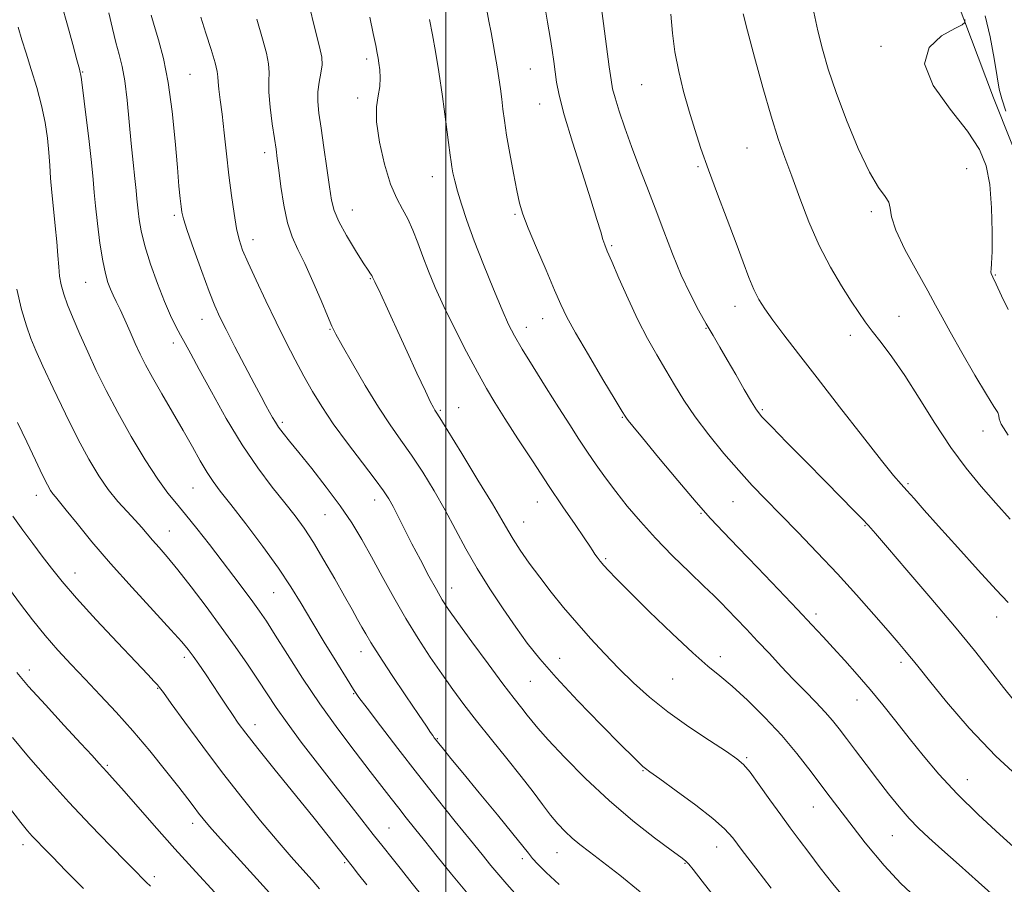
# Model space of a CAD drawing. Extents: x 2117300 to 2120200, y 297300 to 300200.
# Drawn here: x 2118903 to 2119127, y 298573 to 298770 of the extents above; entities that cross this region are included whole.
import ezdxf

# ---------------------------------------------------------------- set-up
doc = ezdxf.new("R2010")
doc.units = 0
doc.header["$MEASUREMENT"] = 0
for name, color, linetype, lineweight in [('BREAKLINE DTM HARD', 7, 'Continuous', 0), ('CONTOUR INDEX', 41, 'Continuous', 13), ('CONTOUR INTERMEDIATE', 44, 'Continuous', 0), ('GRID LINE', 7, 'Continuous', 0), ('SPOT ELEVATION DTM', 2, 'Continuous', 13)]:
    doc.layers.add(name, color=color, linetype=linetype, lineweight=lineweight)

msp = doc.modelspace()

# ---------------------------------------------------------------- linework, layer by layer
at = {"layer": 'BREAKLINE DTM HARD'}
msp.add_polyline3d([(2119101.39, 298856.79, 1021.82), (2119099.36, 298831.46, 1021.34), (2119104.97, 298807.73, 1021.66), (2119115.8, 298774.35, 1022.46), (2119124.22, 298751.82, 1020.61), (2119132.25, 298731.71, 1020.53), (2119136.25, 298710.39, 1020.41), (2119146.29, 298696.71, 1020.53)], dxfattribs=at)
at = {"layer": 'CONTOUR INDEX', "flags": 128}
for points, elevation in [([(2119015.708, 298571.428), (2119013.89, 298573.441), (2119012.041, 298575.55), (2119010.249, 298577.683), (2119008.235, 298580.162), (2119005.629, 298583.407), (2119002.172, 298587.712), (2118998.064, 298592.855), (2118993.617, 298598.486), (2118989.172, 298604.202), (2118985.189, 298609.389), (2118982.152, 298613.377), (2118980.328, 298615.813), (2118979.098, 298617.597), (2118977.622, 298619.944), (2118975.295, 298623.716), (2118972.445, 298628.382), (2118969.632, 298633.056), (2118967.236, 298637.107), (2118964.903, 298640.915), (2118962.098, 298645.109), (2118958.499, 298650.071), (2118954.634, 298655.176), (2118951.245, 298659.552), (2118948.869, 298662.594), (2118947.234, 298664.782), (2118945.861, 298666.865), (2118944.344, 298669.459), (2118942.56, 298672.646), (2118940.455, 298676.376), (2118938.042, 298680.526), (2118935.597, 298684.689), (2118933.461, 298688.388), (2118931.875, 298691.3), (2118930.672, 298693.72), (2118929.586, 298696.097), (2118928.416, 298698.745), (2118927.227, 298701.443), (2118926.152, 298703.833), (2118925.286, 298705.665), (2118924.589, 298707.107), (2118923.98, 298708.433), (2118923.394, 298709.932), (2118922.805, 298711.959), (2118922.197, 298714.883), (2118921.572, 298718.874), (2118920.995, 298723.292), (2118920.543, 298727.3), (2118920.258, 298730.38), (2118920.011, 298733.303), (2118919.636, 298737.158), (2118919.025, 298742.606), (2118918.312, 298748.57), (2118917.694, 298753.54), (2118917.292, 298756.491), (2118916.929, 298758.333), (2118916.357, 298760.463), (2118915.403, 298763.916), (2118914.197, 298768.292), (2118912.947, 298772.832)], 1050), ([(2119090.779, 298570.012), (2119087.826, 298573.527), (2119084.963, 298577.2), (2119082.379, 298580.626), (2119080.183, 298583.539), (2119078.158, 298586.239), (2119076.009, 298589.168), (2119073.555, 298592.586), (2119071.089, 298596.027), (2119069.02, 298598.844), (2119067.549, 298600.628), (2119066.041, 298601.928), (2119063.656, 298603.53), (2119059.829, 298606.021), (2119055.119, 298609.181), (2119050.363, 298612.588), (2119046.215, 298615.908), (2119042.603, 298619.153), (2119039.273, 298622.416), (2119036.018, 298625.775), (2119032.824, 298629.216), (2119029.724, 298632.705), (2119026.752, 298636.207), (2119023.942, 298639.676), (2119021.33, 298643.066), (2119018.961, 298646.309), (2119016.919, 298649.254), (2119015.299, 298651.729), (2119014.071, 298653.751), (2119012.716, 298656.09), (2119010.591, 298659.702), (2119007.324, 298665.12), (2119003.632, 298671.174), (2119000.502, 298676.27), (2118998.667, 298679.224), (2118997.85, 298680.51), (2118997.523, 298681.014), (2118997.199, 298681.571), (2118996.572, 298682.811), (2118995.381, 298685.315), (2118993.486, 298689.391), (2118991.247, 298694.251), (2118989.149, 298698.838), (2118987.566, 298702.324), (2118986.437, 298704.816), (2118985.594, 298706.65), (2118984.899, 298708.108), (2118984.338, 298709.244), (2118983.931, 298710.057), (2118983.684, 298710.561), (2118983.554, 298710.847), (2118983.485, 298711.02), (2118983.427, 298711.174), (2118983.346, 298711.347), (2118983.213, 298711.565), (2118982.965, 298711.914), (2118982.401, 298712.737), (2118981.287, 298714.438), (2118979.516, 298717.231), (2118977.496, 298720.577), (2118975.762, 298723.747), (2118974.703, 298726.261), (2118974.119, 298728.645), (2118973.663, 298731.675), (2118973.067, 298735.852), (2118972.384, 298740.574), (2118971.742, 298744.965), (2118971.26, 298748.364), (2118971.002, 298750.967), (2118971.017, 298753.189), (2118971.311, 298755.355), (2118971.699, 298757.438), (2118971.952, 298759.325), (2118971.867, 298761.074), (2118971.362, 298763.423), (2118970.383, 298767.282), (2118968.941, 298773.164)], 1040), ([(2119129.016, 298614.973), (2119126.524, 298618.099), (2119123.555, 298621.866), (2119119.907, 298626.431), (2119115.386, 298631.949), (2119110.004, 298638.358), (2119104.588, 298644.715), (2119100.171, 298649.862), (2119097.462, 298653.003), (2119095.862, 298654.806), (2119094.449, 298656.305), (2119092.446, 298658.367), (2119089.664, 298661.204), (2119086.06, 298664.864), (2119081.74, 298669.245), (2119077.396, 298673.654), (2119073.87, 298677.248), (2119071.733, 298679.487), (2119070.48, 298681.034), (2119069.337, 298682.853), (2119067.715, 298685.643), (2119065.769, 298689.039), (2119063.839, 298692.409), (2119062.176, 298695.291), (2119060.667, 298697.892), (2119059.109, 298700.586), (2119057.346, 298703.696), (2119055.42, 298707.34), (2119053.421, 298711.584), (2119051.424, 298716.427), (2119049.453, 298721.604), (2119047.516, 298726.781), (2119045.629, 298731.691), (2119043.823, 298736.338), (2119042.138, 298740.79), (2119040.62, 298745.049), (2119039.351, 298748.841), (2119038.422, 298751.829), (2119037.869, 298753.904), (2119037.51, 298755.895), (2119037.109, 298758.861), (2119036.499, 298763.457), (2119035.802, 298768.713), (2119035.212, 298773.254)], 1030), ([(2119127.073, 298748.816), (2119126.11, 298751.621), (2119125.554, 298753.822), (2119125.067, 298756.591), (2119124.376, 298760.749), (2119123.457, 298765.693), (2119122.349, 298770.47)], 1020), ([(2118961.487, 298569.898), (2118957.193, 298574.67), (2118952.726, 298579.589), (2118948.937, 298583.769), (2118946.448, 298586.566), (2118944.962, 298588.315), (2118943.953, 298589.594), (2118942.93, 298590.947), (2118941.536, 298592.782), (2118939.45, 298595.475), (2118936.467, 298599.245), (2118932.855, 298603.693), (2118929.001, 298608.261), (2118925.23, 298612.498), (2118921.632, 298616.367), (2118918.239, 298619.936), (2118915.065, 298623.286), (2118912.057, 298626.556), (2118909.149, 298629.897), (2118906.298, 298633.407), (2118903.563, 298636.968), (2118901.028, 298640.409)], 1060)]:
    msp.add_lwpolyline(points, dxfattribs=dict(at, elevation=elevation))
at = {"layer": 'CONTOUR INTERMEDIATE', "flags": 128}
for points, elevation in [([(2119131.408, 298596.356), (2119124.809, 298602.461), (2119118.71, 298608.881), (2119113.57, 298614.856), (2119109.739, 298619.578), (2119107.405, 298622.499), (2119106.104, 298624.124), (2119105.208, 298625.217), (2119104.151, 298626.47), (2119102.612, 298628.266), (2119100.329, 298630.914), (2119097.13, 298634.604), (2119093.203, 298639.06), (2119088.829, 298643.887), (2119084.289, 298648.717), (2119079.881, 298653.282), (2119075.902, 298657.34), (2119072.54, 298660.768), (2119069.524, 298663.923), (2119066.466, 298667.282), (2119063.108, 298671.178), (2119059.688, 298675.373), (2119056.571, 298679.487), (2119054.017, 298683.233), (2119051.879, 298686.699), (2119049.907, 298690.067), (2119047.89, 298693.522), (2119045.786, 298697.264), (2119043.592, 298701.494), (2119041.351, 298706.249), (2119039.284, 298710.908), (2119037.661, 298714.687), (2119036.656, 298717.054), (2119036.086, 298718.487), (2119035.673, 298719.721), (2119035.155, 298721.456), (2119034.311, 298724.26), (2119032.936, 298728.666), (2119030.944, 298734.881), (2119028.748, 298741.802), (2119026.88, 298747.998), (2119025.735, 298752.402), (2119025.155, 298755.4), (2119024.843, 298757.743), (2119024.543, 298760.077), (2119024.176, 298762.634), (2119023.703, 298765.547), (2119023.1, 298768.96), (2119022.393, 298773.08)], 1032), ([(2119025.704, 298573.393), (2119022.758, 298576.13), (2119020.903, 298577.982), (2119019.72, 298579.293), (2119018.76, 298580.463), (2119017.459, 298582.104), (2119015.224, 298584.883), (2119011.717, 298589.169), (2119007.619, 298594.147), (2119003.864, 298598.706), (2119001.18, 298601.979), (2118999.475, 298604.076), (2118998.449, 298605.352), (2118997.825, 298606.138), (2118997.419, 298606.668), (2118997.068, 298607.156), (2118996.577, 298607.866), (2118995.61, 298609.29), (2118993.801, 298611.972), (2118990.975, 298616.172), (2118987.737, 298621.017), (2118984.883, 298625.347), (2118983.005, 298628.303), (2118981.861, 298630.228), (2118981.001, 298631.764), (2118980.028, 298633.491), (2118978.756, 298635.738), (2118977.049, 298638.766), (2118974.847, 298642.686), (2118972.392, 298646.981), (2118970.002, 298650.98), (2118967.887, 298654.214), (2118965.827, 298657.03), (2118963.495, 298659.982), (2118960.647, 298663.543), (2118957.366, 298667.881), (2118953.819, 298673.088), (2118950.204, 298679.085), (2118946.845, 298685.106), (2118944.098, 298690.213), (2118942.2, 298693.741), (2118940.913, 298696.101), (2118939.883, 298697.979), (2118938.806, 298699.986), (2118937.588, 298702.457), (2118936.188, 298705.657), (2118934.61, 298709.699), (2118933.053, 298714.108), (2118931.762, 298718.257), (2118930.919, 298721.64), (2118930.448, 298724.242), (2118930.212, 298726.165), (2118930.08, 298727.584), (2118929.964, 298728.952), (2118929.783, 298730.793), (2118929.479, 298733.523), (2118929.081, 298737.128), (2118928.639, 298741.488), (2118928.188, 298746.399), (2118927.716, 298751.327), (2118927.198, 298755.657), (2118926.611, 298758.976), (2118925.949, 298761.685), (2118925.211, 298764.388), (2118924.402, 298767.553), (2118923.564, 298771.104)], 1048), ([(2119044.108, 298571.733), (2119039.522, 298575.523), (2119035.559, 298578.558), (2119032.594, 298580.788), (2119030.419, 298582.465), (2119028.678, 298583.917), (2119027.065, 298585.433), (2119025.459, 298587.144), (2119023.786, 298589.144), (2119021.956, 298591.528), (2119019.801, 298594.401), (2119017.137, 298597.871), (2119013.882, 298601.957), (2119010.364, 298606.31), (2119007.013, 298610.496), (2119004.143, 298614.207), (2119001.603, 298617.647), (2118999.122, 298621.15), (2118996.491, 298624.99), (2118993.739, 298629.188), (2118990.955, 298633.708), (2118988.222, 298638.469), (2118985.612, 298643.223), (2118983.19, 298647.683), (2118980.962, 298651.668), (2118978.684, 298655.427), (2118976.053, 298659.319), (2118972.9, 298663.551), (2118969.608, 298667.738), (2118966.697, 298671.343), (2118964.562, 298673.973), (2118963.105, 298675.798), (2118962.105, 298677.132), (2118961.356, 298678.261), (2118960.714, 298679.356), (2118960.051, 298680.561), (2118959.234, 298682.05), (2118958.112, 298684.111), (2118956.532, 298687.064), (2118954.438, 298691.035), (2118952.173, 298695.376), (2118950.175, 298699.249), (2118948.743, 298702.116), (2118947.601, 298704.668), (2118946.332, 298707.9), (2118944.658, 298712.437), (2118942.866, 298717.44), (2118941.385, 298721.702), (2118940.525, 298724.356), (2118940.14, 298725.903), (2118939.964, 298727.183), (2118939.773, 298728.973), (2118939.503, 298731.783), (2118939.129, 298736.059), (2118938.624, 298741.994), (2118937.953, 298748.768), (2118937.077, 298755.31), (2118935.999, 298760.749), (2118934.874, 298765.011), (2118933.899, 298768.224), (2118933.209, 298770.595)], 1046), ([(2119061.727, 298569.584), (2119058.158, 298574.135), (2119056.109, 298576.776), (2119055.174, 298577.962), (2119054.786, 298578.406), (2119054.377, 298578.774), (2119053.365, 298579.553), (2119051.164, 298581.186), (2119047.393, 298583.996), (2119042.476, 298587.832), (2119037.04, 298592.424), (2119031.688, 298597.435), (2119026.924, 298602.255), (2119023.225, 298606.208), (2119020.893, 298608.827), (2119019.508, 298610.501), (2119018.475, 298611.825), (2119017.25, 298613.371), (2119015.511, 298615.587), (2119012.992, 298618.895), (2119009.599, 298623.464), (2119005.933, 298628.468), (2119002.769, 298632.83), (2119000.654, 298635.804), (2118999.224, 298637.977), (2118997.89, 298640.269), (2118996.201, 298643.365), (2118994.27, 298647.006), (2118992.351, 298650.699), (2118990.654, 298654.02), (2118989.223, 298656.841), (2118988.058, 298659.101), (2118987.079, 298660.865), (2118985.885, 298662.692), (2118983.994, 298665.261), (2118981.115, 298669.02), (2118977.72, 298673.479), (2118974.472, 298677.914), (2118971.87, 298681.78), (2118969.768, 298685.254), (2118967.857, 298688.691), (2118965.878, 298692.394), (2118963.773, 298696.459), (2118961.534, 298700.931), (2118959.199, 298705.75), (2118956.99, 298710.439), (2118955.178, 298714.415), (2118953.946, 298717.315), (2118953.151, 298719.669), (2118952.563, 298722.223), (2118951.994, 298725.568), (2118951.415, 298729.653), (2118950.837, 298734.267), (2118950.273, 298739.16), (2118949.74, 298743.924), (2118949.262, 298748.113), (2118948.86, 298751.379), (2118948.56, 298753.769), (2118948.39, 298755.431), (2118948.334, 298756.596), (2118948.196, 298757.822), (2118947.734, 298759.75), (2118946.8, 298762.799), (2118945.602, 298766.497), (2118944.44, 298770.152)], 1044), ([(2119106.566, 298570.52), (2119103.239, 298573.627), (2119099.457, 298577.67), (2119095.142, 298582.87), (2119090.652, 298588.642), (2119086.459, 298594.201), (2119082.879, 298598.961), (2119079.614, 298603.138), (2119076.21, 298607.148), (2119072.376, 298611.262), (2119068.458, 298615.167), (2119064.964, 298618.402), (2119062.175, 298620.746), (2119059.478, 298622.927), (2119056.038, 298625.91), (2119051.342, 298630.307), (2119046.186, 298635.311), (2119041.688, 298639.76), (2119038.692, 298642.776), (2119036.931, 298644.608), (2119035.863, 298645.784), (2119035.035, 298646.75), (2119034.351, 298647.601), (2119033.81, 298648.347), (2119033.349, 298649.072), (2119032.672, 298650.15), (2119031.425, 298652.03), (2119029.35, 298655.046), (2119026.572, 298659.081), (2119023.308, 298663.907), (2119019.801, 298669.229), (2119016.388, 298674.504), (2119013.431, 298679.127), (2119011.151, 298682.734), (2119009.224, 298685.932), (2119007.187, 298689.569), (2119004.718, 298694.231), (2119002.058, 298699.453), (2118999.592, 298704.505), (2118997.613, 298708.825), (2118996.061, 298712.508), (2118994.787, 298715.814), (2118993.652, 298718.943), (2118992.562, 298721.84), (2118991.434, 298724.39), (2118990.204, 298726.605), (2118988.884, 298729.012), (2118987.504, 298732.265), (2118986.133, 298736.749), (2118984.991, 298741.769), (2118984.335, 298746.359), (2118984.318, 298749.794), (2118984.68, 298752.308), (2118985.054, 298754.373), (2118985.158, 298756.357), (2118985.047, 298758.191), (2118984.854, 298759.702), (2118984.68, 298760.831), (2118984.467, 298761.993), (2118984.12, 298763.719), (2118983.565, 298766.43), (2118982.81, 298770.099)], 1038), ([(2119129.65, 298581.209), (2119125.665, 298584.754), (2119120.817, 298589.201), (2119115.976, 298593.924), (2119111.824, 298598.411), (2119108.296, 298602.614), (2119105.136, 298606.6), (2119102.125, 298610.425), (2119099.181, 298614.105), (2119096.254, 298617.646), (2119093.328, 298621.037), (2119090.504, 298624.201), (2119087.918, 298627.046), (2119085.587, 298629.589), (2119083.072, 298632.3), (2119079.815, 298635.756), (2119075.494, 298640.294), (2119070.728, 298645.27), (2119066.366, 298649.798), (2119062.984, 298653.299), (2119060.056, 298656.424), (2119056.778, 298660.133), (2119052.639, 298665.027), (2119048.287, 298670.273), (2119044.661, 298674.681), (2119042.458, 298677.362), (2119041.406, 298678.646), (2119040.99, 298679.166), (2119040.696, 298679.589), (2119040.013, 298680.707), (2119038.432, 298683.347), (2119035.673, 298687.959), (2119032.387, 298693.497), (2119029.453, 298698.54), (2119027.496, 298702.1), (2119026.126, 298704.927), (2119024.695, 298708.207), (2119022.75, 298712.742), (2119020.597, 298717.807), (2119018.737, 298722.296), (2119017.528, 298725.457), (2119016.775, 298727.955), (2119016.139, 298730.81), (2119015.367, 298734.734), (2119014.54, 298739.204), (2119013.817, 298743.388), (2119013.319, 298746.663), (2119012.985, 298749.239), (2119012.714, 298751.537), (2119012.42, 298753.898), (2119012.081, 298756.365), (2119011.693, 298758.9), (2119011.255, 298761.471), (2119010.781, 298764.059), (2119010.287, 298766.648), (2119009.794, 298769.219), (2119009.326, 298771.748)], 1034), ([(2119127.606, 298637.325), (2119124.84, 298640.262), (2119120.805, 298644.663), (2119116.147, 298649.816), (2119111.811, 298654.651), (2119108.535, 298658.33), (2119106.231, 298660.928), (2119104.602, 298662.752), (2119103.28, 298664.217), (2119101.604, 298666.176), (2119098.84, 298669.595), (2119094.534, 298675.069), (2119089.355, 298681.717), (2119084.255, 298688.289), (2119080.005, 298693.772), (2119076.68, 298698.094), (2119074.175, 298701.418), (2119072.363, 298703.956), (2119071.021, 298706.116), (2119069.904, 298708.352), (2119068.783, 298711.075), (2119067.488, 298714.523), (2119065.867, 298718.888), (2119063.845, 298724.217), (2119061.651, 298729.984), (2119059.589, 298735.514), (2119057.889, 298740.315), (2119056.478, 298744.616), (2119055.205, 298748.827), (2119053.967, 298753.255), (2119052.845, 298757.797), (2119051.967, 298762.25), (2119051.415, 298766.5), (2119051.082, 298770.805)], 1028), ([(2119128.062, 298656.222), (2119124.767, 298659.894), (2119121.449, 298663.675), (2119118.054, 298667.804), (2119114.553, 298672.546), (2119110.953, 298678.011), (2119107.406, 298683.68), (2119104.102, 298688.875), (2119101.2, 298693.068), (2119098.744, 298696.335), (2119096.748, 298698.899), (2119095.162, 298701.025), (2119093.692, 298703.147), (2119091.98, 298705.74), (2119089.775, 298709.176), (2119087.257, 298713.416), (2119084.713, 298718.319), (2119082.382, 298723.687), (2119080.314, 298729.092), (2119078.51, 298734.049), (2119076.938, 298738.304), (2119075.432, 298742.535), (2119073.793, 298747.648), (2119071.91, 298754.17), (2119070.025, 298761.088), (2119068.471, 298767.008), (2119067.49, 298770.92)], 1026), ([(2119127.559, 298675.339), (2119125.974, 298677.781), (2119125.531, 298679.04), (2119125.495, 298679.722), (2119125.212, 298680.442), (2119124.351, 298681.838), (2119122.662, 298684.557), (2119120.054, 298688.933), (2119117.072, 298694.059), (2119114.418, 298698.717), (2119112.57, 298702.072), (2119111.093, 298704.823), (2119109.325, 298708.053), (2119106.842, 298712.488), (2119104.174, 298717.427), (2119102.091, 298721.815), (2119101.12, 298724.856), (2119100.822, 298726.8), (2119100.52, 298728.159), (2119099.656, 298729.487), (2119098.162, 298731.506), (2119096.091, 298734.98), (2119093.555, 298740.351), (2119090.902, 298746.774), (2119088.538, 298753.079), (2119086.764, 298758.372), (2119085.466, 298762.861), (2119084.425, 298767.029), (2119083.474, 298771.268)], 1024), ([(2119004.701, 298571.65), (2119001.295, 298575.743), (2118998.036, 298579.769), (2118995.179, 298583.344), (2118992.896, 298586.201), (2118991.033, 298588.537), (2118989.352, 298590.666), (2118987.612, 298592.906), (2118985.547, 298595.582), (2118982.885, 298599.024), (2118979.459, 298603.456), (2118975.524, 298608.67), (2118971.441, 298614.355), (2118967.547, 298620.154), (2118964.096, 298625.549), (2118961.317, 298629.977), (2118959.328, 298633.088), (2118957.785, 298635.374), (2118956.23, 298637.537), (2118954.295, 298640.149), (2118951.961, 298643.25), (2118949.3, 298646.748), (2118946.418, 298650.5), (2118943.56, 298654.158), (2118941.005, 298657.322), (2118938.913, 298659.795), (2118936.962, 298662.19), (2118934.707, 298665.32), (2118931.852, 298669.748), (2118928.677, 298675.023), (2118925.607, 298680.444), (2118922.976, 298685.445), (2118920.749, 298690.004), (2118918.797, 298694.237), (2118917.027, 298698.212), (2118915.485, 298701.813), (2118914.248, 298704.879), (2118913.369, 298707.328), (2118912.793, 298709.385), (2118912.438, 298711.358), (2118912.219, 298713.525), (2118912.039, 298716.065), (2118911.798, 298719.133), (2118911.429, 298722.784), (2118911.006, 298726.682), (2118910.632, 298730.392), (2118910.382, 298733.606), (2118910.196, 298736.517), (2118909.985, 298739.447), (2118909.657, 298742.658), (2118909.132, 298746.202), (2118908.331, 298750.071), (2118907.222, 298754.202), (2118905.976, 298758.285), (2118904.813, 298761.955), (2118903.883, 298765.003), (2118903.062, 298767.861)], 1052), ([(2119073.826, 298572.541), (2119070.36, 298577.069), (2119067.267, 298581.132), (2119065.105, 298583.945), (2119063.211, 298586.05), (2119060.616, 298588.32), (2119056.708, 298591.349), (2119052.297, 298594.621), (2119048.553, 298597.345), (2119046.337, 298598.945), (2119045.288, 298599.712), (2119044.74, 298600.155), (2119044.036, 298600.799), (2119042.569, 298602.233), (2119039.74, 298605.064), (2119035.245, 298609.611), (2119029.953, 298615.06), (2119025.025, 298620.31), (2119021.322, 298624.555), (2119018.496, 298628.16), (2119015.899, 298631.783), (2119013.035, 298635.924), (2119010.026, 298640.452), (2119007.146, 298645.073), (2119004.589, 298649.559), (2119002.233, 298653.936), (2118999.874, 298658.292), (2118997.365, 298662.664), (2118994.779, 298666.892), (2118992.248, 298670.766), (2118989.845, 298674.204), (2118987.415, 298677.644), (2118984.749, 298681.657), (2118981.756, 298686.545), (2118978.833, 298691.555), (2118976.498, 298695.67), (2118975.083, 298698.237), (2118974.184, 298700.07), (2118973.21, 298702.346), (2118971.723, 298705.897), (2118969.897, 298710.16), (2118968.06, 298714.226), (2118966.477, 298717.457), (2118965.174, 298720.302), (2118964.118, 298723.482), (2118963.275, 298727.466), (2118962.625, 298731.708), (2118962.148, 298735.408), (2118961.809, 298738.037), (2118961.515, 298740.158), (2118961.154, 298742.602), (2118960.668, 298745.939), (2118960.185, 298749.683), (2118959.887, 298753.086), (2118959.877, 298755.613), (2118959.954, 298757.584), (2118959.843, 298759.537), (2118959.325, 298761.973), (2118958.413, 298765.252), (2118957.177, 298769.704)], 1042), ([(2119125.077, 298570.139), (2119120.821, 298573.924), (2119116.444, 298577.822), (2119112.55, 298581.29), (2119109.57, 298583.955), (2119107.242, 298586.144), (2119105.13, 298588.353), (2119102.88, 298590.975), (2119100.467, 298593.981), (2119097.946, 298597.232), (2119095.397, 298600.572), (2119092.986, 298603.759), (2119090.904, 298606.529), (2119089.25, 298608.722), (2119087.763, 298610.594), (2119086.094, 298612.501), (2119083.979, 298614.727), (2119081.502, 298617.255), (2119078.83, 298619.995), (2119076.111, 298622.856), (2119073.408, 298625.751), (2119070.758, 298628.593), (2119068.219, 298631.287), (2119065.91, 298633.709), (2119063.967, 298635.726), (2119062.411, 298637.32), (2119060.796, 298638.926), (2119058.557, 298641.092), (2119055.321, 298644.201), (2119051.476, 298647.963), (2119047.596, 298651.925), (2119044.149, 298655.706), (2119041.161, 298659.24), (2119038.552, 298662.537), (2119036.239, 298665.619), (2119034.138, 298668.559), (2119032.166, 298671.438), (2119030.22, 298674.377), (2119028.121, 298677.631), (2119025.669, 298681.49), (2119022.782, 298686.069), (2119019.839, 298690.779), (2119017.336, 298694.854), (2119015.596, 298697.829), (2119014.26, 298700.449), (2119012.797, 298703.756), (2119010.829, 298708.467), (2119008.594, 298713.993), (2119006.48, 298719.416), (2119004.798, 298723.995), (2119003.55, 298727.697), (2119002.656, 298730.663), (2119002.041, 298733.023), (2119001.64, 298734.853), (2119001.393, 298736.216), (2119001.225, 298737.306), (2119001.019, 298738.851), (2119000.648, 298741.711), (2119000.025, 298746.411), (2118999.243, 298752.138), (2118998.433, 298757.741), (2118997.701, 298762.342), (2118997.025, 298766.139), (2118996.356, 298769.599)], 1036), ([(2119127.565, 298703.854), (2119126.086, 298706.942), (2119124.834, 298709.559), (2119124.069, 298711.15), (2119123.725, 298711.951), (2119123.652, 298712.396), (2119123.714, 298712.959), (2119123.829, 298714.265), (2119123.929, 298716.981), (2119123.943, 298721.47), (2119123.791, 298726.902), (2119123.388, 298732.143), (2119122.595, 298736.391), (2119121.05, 298740.15), (2119118.335, 298744.256), (2119114.387, 298749.265), (2119110.569, 298754.628), (2119108.6, 298759.517), (2119109.625, 298763.272), (2119112.486, 298765.889), (2119115.452, 298767.535), (2119117.165, 298768.42), (2119117.762, 298768.959), (2119117.756, 298769.613)], 1022), ([(2118994.881, 298570.532), (2118992.389, 298573.638), (2118989.971, 298576.676), (2118987.823, 298579.381), (2118985.777, 298581.963), (2118983.575, 298584.752), (2118981.005, 298588.024), (2118978.025, 298591.827), (2118974.641, 298596.154), (2118970.928, 298600.918), (2118967.242, 298605.708), (2118964.013, 298610.031), (2118961.523, 298613.563), (2118959.477, 298616.639), (2118957.434, 298619.76), (2118955.035, 298623.33), (2118952.238, 298627.365), (2118949.086, 298631.782), (2118945.669, 298636.436), (2118942.276, 298640.927), (2118939.249, 298644.793), (2118936.845, 298647.7), (2118934.989, 298649.824), (2118933.522, 298651.472), (2118932.277, 298652.927), (2118931.04, 298654.385), (2118929.587, 298656.021), (2118927.76, 298657.981), (2118925.665, 298660.301), (2118923.472, 298662.991), (2118921.297, 298666.101), (2118919.039, 298669.854), (2118916.541, 298674.512), (2118913.741, 298680.133), (2118910.962, 298685.942), (2118908.621, 298690.955), (2118907.005, 298694.514), (2118905.887, 298697.24), (2118904.909, 298700.078), (2118903.806, 298703.792), (2118902.689, 298708.417)], 1054), ([(2118982.121, 298573.276), (2118980.247, 298575.671), (2118978.755, 298577.566), (2118977.322, 298579.383), (2118975.625, 298581.539), (2118973.338, 298584.423), (2118970.137, 298588.423), (2118965.903, 298593.674), (2118961.347, 298599.32), (2118957.387, 298604.256), (2118954.694, 298607.68), (2118952.956, 298610.001), (2118951.614, 298611.93), (2118950.211, 298614.042), (2118948.691, 298616.361), (2118947.099, 298618.776), (2118945.494, 298621.164), (2118943.986, 298623.367), (2118942.695, 298625.217), (2118941.608, 298626.703), (2118940.167, 298628.438), (2118937.68, 298631.187), (2118933.71, 298635.459), (2118928.851, 298640.721), (2118923.953, 298646.177), (2118919.734, 298651.13), (2118916.376, 298655.255), (2118913.931, 298658.323), (2118912.387, 298660.219), (2118911.489, 298661.286), (2118910.924, 298661.982), (2118910.394, 298662.76), (2118909.677, 298664.044), (2118908.568, 298666.253), (2118906.937, 298669.643), (2118904.953, 298673.814), (2118902.858, 298678.204)], 1056), ([(2118971.368, 298572.434), (2118969.689, 298574.352), (2118967.582, 298576.702), (2118964.954, 298579.663), (2118961.77, 298583.355), (2118958.026, 298587.852), (2118953.849, 298593.037), (2118949.399, 298598.747), (2118944.898, 298604.71), (2118940.825, 298610.223), (2118937.727, 298614.474), (2118935.957, 298616.915), (2118935.116, 298618.054), (2118934.616, 298618.66), (2118933.885, 298619.462), (2118932.417, 298621.025), (2118929.724, 298623.873), (2118925.571, 298628.268), (2118920.746, 298633.428), (2118916.289, 298638.306), (2118912.981, 298642.121), (2118910.553, 298645.129), (2118908.476, 298647.848), (2118906.324, 298650.702), (2118904.084, 298653.737), (2118901.849, 298656.904)], 1058), ([(2118947.642, 298571.543), (2118943.288, 298576.26), (2118938.542, 298581.484), (2118933.869, 298586.743), (2118929.694, 298591.512), (2118926.433, 298595.248), (2118924.355, 298597.596), (2118923.13, 298598.946), (2118922.28, 298599.873), (2118921.328, 298600.933), (2118919.812, 298602.613), (2118917.271, 298605.381), (2118913.485, 298609.463), (2118909.197, 298614.109), (2118905.39, 298618.326), (2118902.751, 298621.441)], 1062), ([(2118933.027, 298572.985), (2118932.042, 298573.951), (2118931.15, 298574.836), (2118929.838, 298576.164), (2118927.568, 298578.477), (2118923.985, 298582.142), (2118919.46, 298586.839), (2118914.546, 298592.076), (2118909.748, 298597.383), (2118905.388, 298602.379), (2118901.739, 298606.701)], 1064), ([(2118917.857, 298572.498), (2118913.872, 298576.507), (2118910.804, 298579.628), (2118908.69, 298581.788), (2118907.27, 298583.253), (2118906.213, 298584.375), (2118905.157, 298585.566), (2118903.609, 298587.472), (2118901.045, 298590.797)], 1066)]:
    msp.add_lwpolyline(points, dxfattribs=dict(at, elevation=elevation))
at = {"layer": 'GRID LINE', "flags": 128}
msp.add_lwpolyline([(2119000, 297500), (2119000, 300000)], dxfattribs=at)
at = {"layer": 'SPOT ELEVATION DTM'}
for p in [(2119098.72, 298763.55, 1022.3), (2118982.07, 298760.61, 1038.4), (2118917.68, 298757.68, 1049.9), (2118942, 298757.17, 1045.1), (2119019.2, 298758.41, 1032.9), (2119044.48, 298754.82, 1028.9), (2118980.04, 298751.8, 1038.3), (2119021.32, 298750.42, 1032.7), (2118958.9, 298739.39, 1042.5), (2119068.35, 298740.44, 1026.9), (2119057.22, 298736.23, 1028.2), (2119118.2, 298735.77, 1023), (2118997, 298733.94, 1036.7), (2118978.82, 298726.39, 1039.2), (2119015.72, 298725.41, 1034.2), (2119096.55, 298726.02, 1024.3), (2118938.43, 298725.2, 1046.3), (2118956.29, 298719.65, 1043.4), (2119037.68, 298718.33, 1031.8), (2118918.31, 298710.01, 1050.9), (2118982.92, 298710.78, 1040.1), (2119124.64, 298711.68, 1021.9), (2119065.62, 298704.56, 1028.6), (2118944.69, 298701.55, 1046.7), (2119021.96, 298701.75, 1034.7), (2119102.82, 298702.3, 1025.2), (2118973.75, 298699.34, 1042.1), (2119018.3, 298699.75, 1035.4), (2119059.05, 298699.55, 1030.1), (2119091.8, 298697.94, 1026.5), (2118938.24, 298696.19, 1048.5), (2118998.8, 298680.95, 1039.8), (2119002.92, 298681.58, 1039.3), (2119071.81, 298681.08, 1029.8), (2119040.07, 298679.32, 1034.1), (2118962.92, 298678.26, 1045.7), (2119121.89, 298676.24, 1024.7), (2118942.68, 298663.31, 1050.9), (2119104.88, 298664.28, 1027.8), (2118907.16, 298661.68, 1056.6), (2118983.9, 298660.58, 1044.6), (2119020.77, 298660.15, 1038.7), (2119065.18, 298660.2, 1032.9), (2118972.63, 298657.3, 1046.9), (2119057.9, 298657.6, 1034.1), (2119017.72, 298655.62, 1039.2), (2119095.13, 298654.8, 1030.1), (2118937.35, 298653.59, 1053.2), (2119036.25, 298647.3, 1037.8), (2118915.95, 298644.05, 1057.3), (2119001.35, 298640.61, 1043.3), (2118960.99, 298639.6, 1050.9), (2119083.99, 298634.76, 1033.6), (2119125, 298634.08, 1028.6), (2118940.71, 298624.93, 1056.4), (2118980.78, 298626.23, 1048.6), (2119062.26, 298625.08, 1037.5), (2119025.87, 298624.71, 1041.2), (2119103.25, 298623.78, 1032.4), (2118905.55, 298622.05, 1061.4), (2119019.21, 298619.5, 1042.9), (2119051.48, 298619.98, 1038.9), (2118934.63, 298617.89, 1058.1), (2118979.14, 298616.64, 1050.1), (2119093.26, 298615.25, 1034.7), (2118956.78, 298609.61, 1055.4), (2118998.09, 298606.44, 1047.9), (2118923.25, 298600.41, 1061.8), (2119068.28, 298602.15, 1039.8), (2119044.78, 298599.23, 1042.1), (2119118.34, 298597.2, 1033.2), (2119083.38, 298590.96, 1038.8), (2118942.64, 298587.24, 1060.5), (2118987.11, 298586.23, 1053.1), (2118904.13, 298582.45, 1066.5), (2119101.32, 298584.48, 1036.9), (2119025.23, 298580.59, 1046.8), (2119061.48, 298581.87, 1042.7), (2118977.07, 298578.36, 1056.2), (2119017.38, 298579.25, 1048.4), (2119054.3, 298578.19, 1044.1), (2118933.92, 298575.19, 1063.6)]:
    msp.add_point(p, dxfattribs=at)

doc.saveas('drawing.dxf')
